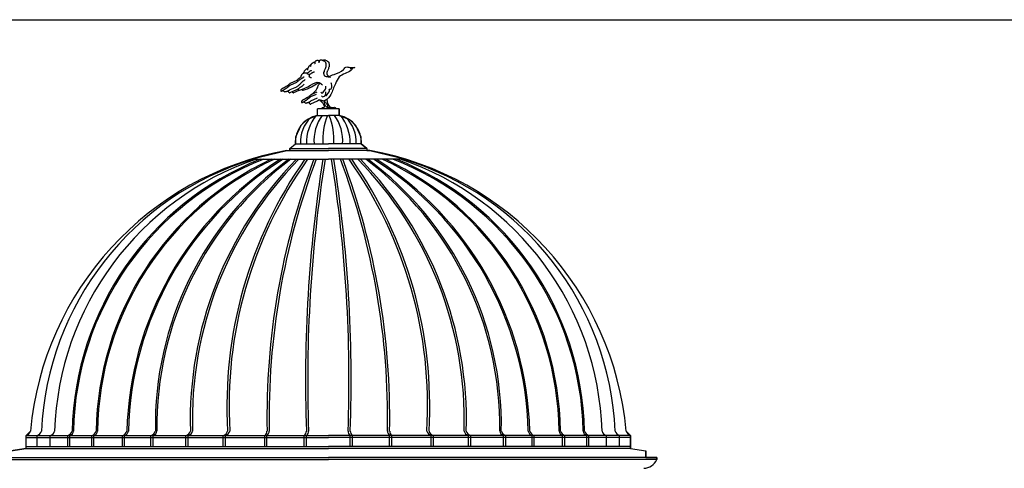
# Model space of a CAD drawing. Extents: x 492 to 738, y 26 to 101.
# Drawn here: x 624 to 639, y 92 to 99 of the extents above; entities that cross this region are included whole.
import ezdxf

# ---------------------------------------------------------------- set-up
doc = ezdxf.new("R2010")
doc.units = 0
doc.header["$MEASUREMENT"] = 0
doc.layers.add('ARCHITETTONICI_1', color=9, linetype='CONTINUOUS')
doc.layers.add('RIQUADRO', color=7, linetype='CONTINUOUS')

msp = doc.modelspace()

# ---------------------------------------------------------------- linework, layer by layer
at = {"layer": 'ARCHITETTONICI_1', "color": 0}
for p, q in [((628.661, 97.625), (628.335, 97.625)), ((628.335, 97.528), (628.335, 97.625)), ((628.335, 97.528), (628.335, 97.625)), ((628.595, 97.625), (628.432, 97.625)), ((628.661, 97.528), (628.661, 97.625)), ((628.661, 97.625), (628.661, 97.528)), ((628.185, 97.465), (628.319, 97.524)), ((628.319, 97.524), (628.335, 97.528)), ((628.335, 97.528), (628.498, 97.528)), ((628.661, 97.528), (628.498, 97.528)), ((628.661, 97.528), (628.676, 97.524)), ((628.676, 97.524), (628.811, 97.465)), ((628.016, 97.211), (628.096, 97.383)), ((628.096, 97.383), (628.185, 97.465)), ((628.811, 97.465), (628.9, 97.383)), ((628.9, 97.383), (628.979, 97.211)), ((628.01, 97.105), (628.016, 97.211)), ((628.979, 97.211), (628.986, 97.105)), ((627.928, 97.039), (628.01, 97.105)), ((627.928, 97.039), (628.01, 97.105)), ((627.928, 97.039), (628.498, 97.039)), ((627.928, 97.039), (627.928, 97.007)), ((627.928, 97.007), (627.928, 97.039)), ((628.01, 97.105), (628.498, 97.105)), ((628.986, 97.105), (628.498, 97.105)), ((629.068, 97.039), (628.498, 97.039)), ((629.068, 97.039), (628.986, 97.105)), ((628.986, 97.105), (629.068, 97.039)), ((629.068, 97.039), (629.068, 97.007)), ((629.068, 97.039), (629.068, 97.007)), ((627.345, 96.877), (627.879, 97.007)), ((627.879, 97.007), (628.498, 97.007)), ((627.879, 97.007), (627.928, 97.007)), ((629.116, 97.007), (628.498, 97.007)), ((629.068, 97.007), (629.116, 97.007)), ((629.116, 97.007), (629.651, 96.877)), ((627.345, 96.877), (628.498, 96.877)), ((629.651, 96.877), (628.498, 96.877)), ((624.005, 92.775), (624.07, 92.84)), ((632.926, 92.84), (632.991, 92.775)), ((624.005, 92.775), (628.498, 92.775)), ((624.005, 92.579), (624.005, 92.775)), ((624.005, 92.579), (624.005, 92.775)), ((624.005, 92.742), (628.498, 92.742)), ((624.168, 92.612), (624.168, 92.775)), ((624.363, 92.612), (624.363, 92.775)), ((624.624, 92.612), (624.624, 92.775)), ((624.656, 92.612), (624.656, 92.775)), ((624.982, 92.612), (624.982, 92.775)), ((625.014, 92.612), (625.014, 92.775)), ((625.438, 92.612), (625.438, 92.775)), ((625.47, 92.612), (625.47, 92.775)), ((625.861, 92.612), (625.861, 92.775)), ((625.893, 92.612), (625.893, 92.775)), ((626.382, 92.612), (626.382, 92.775)), ((626.414, 92.612), (626.414, 92.775)), ((626.935, 92.612), (626.935, 92.775)), ((626.968, 92.612), (626.968, 92.775)), ((627.554, 92.612), (627.554, 92.775)), ((627.586, 92.612), (627.586, 92.775)), ((628.14, 92.612), (628.14, 92.775)), ((628.172, 92.612), (628.172, 92.775)), ((632.991, 92.775), (628.498, 92.775)), ((632.991, 92.742), (628.498, 92.742)), ((628.823, 92.612), (628.823, 92.775)), ((628.856, 92.612), (628.856, 92.775)), ((629.409, 92.612), (629.409, 92.775)), ((629.442, 92.612), (629.442, 92.775)), ((630.028, 92.612), (630.028, 92.775)), ((630.061, 92.612), (630.061, 92.775)), ((630.581, 92.612), (630.581, 92.775)), ((630.614, 92.612), (630.614, 92.775)), ((631.102, 92.612), (631.102, 92.775)), ((631.135, 92.612), (631.135, 92.775)), ((631.526, 92.612), (631.526, 92.775)), ((631.558, 92.612), (631.558, 92.775)), ((631.981, 92.612), (631.981, 92.775)), ((632.014, 92.612), (632.014, 92.775)), ((632.34, 92.612), (632.34, 92.775)), ((632.372, 92.612), (632.372, 92.775)), ((632.633, 92.612), (632.633, 92.775)), ((632.828, 92.612), (632.828, 92.775)), ((632.991, 92.579), (632.991, 92.775)), ((632.991, 92.775), (632.991, 92.579)), ((624.005, 92.579), (623.777, 92.544)), ((623.777, 92.544), (624.005, 92.579)), ((624.005, 92.612), (628.498, 92.612)), ((624.005, 92.579), (628.498, 92.579)), ((632.991, 92.612), (628.498, 92.612)), ((632.991, 92.579), (628.498, 92.579)), ((632.991, 92.579), (633.219, 92.544)), ((632.991, 92.579), (633.219, 92.544)), ((633.219, 92.449), (633.219, 92.544)), ((633.219, 92.544), (633.219, 92.449)), ((623.615, 92.449), (628.498, 92.449)), ((623.615, 92.417), (628.498, 92.417)), ((633.381, 92.449), (628.498, 92.449)), ((633.381, 92.417), (628.498, 92.417)), ((633.219, 92.449), (633.381, 92.449)), ((633.381, 92.417), (633.381, 92.449)), ((633.381, 92.449), (633.381, 92.417))]:
    msp.add_line(p, q, dxfattribs=at)
at = {"layer": 'ARCHITETTONICI_1', "color": 0, "lineweight": -3}
for points in [[(628.127, 98.149), (628.131, 98.158), (628.131, 98.161), (628.133, 98.164), (628.133, 98.168), (628.14, 98.182), (628.142, 98.186), (628.144, 98.189), (628.147, 98.192), (628.149, 98.195), (628.153, 98.199), (628.156, 98.201), (628.157, 98.204), (628.161, 98.208), (628.163, 98.21), (628.165, 98.212), (628.167, 98.214), (628.169, 98.216), (628.172, 98.218), (628.174, 98.22), (628.176, 98.222), (628.185, 98.223), (628.188, 98.223), (628.189, 98.222)], [(628.194, 98.2), (628.193, 98.205), (628.194, 98.21), (628.194, 98.215), (628.194, 98.218), (628.195, 98.225), (628.196, 98.229), (628.197, 98.233), (628.199, 98.236), (628.201, 98.241), (628.203, 98.244), (628.206, 98.248), (628.208, 98.25), (628.209, 98.254), (628.212, 98.256), (628.215, 98.263), (628.217, 98.264), (628.221, 98.269), (628.224, 98.271), (628.226, 98.274), (628.228, 98.276), (628.231, 98.278), (628.233, 98.28), (628.237, 98.282), (628.24, 98.282), (628.24, 98.282)], [(628.236, 98.253), (628.235, 98.257), (628.237, 98.261), (628.241, 98.277), (628.242, 98.28), (628.247, 98.292), (628.249, 98.294), (628.251, 98.296), (628.252, 98.298), (628.255, 98.301), (628.257, 98.304), (628.261, 98.306), (628.263, 98.309), (628.266, 98.309), (628.268, 98.311), (628.271, 98.313), (628.273, 98.315), (628.277, 98.315), (628.278, 98.317), (628.281, 98.319), (628.284, 98.319), (628.287, 98.319), (628.293, 98.32), (628.295, 98.32), (628.296, 98.314), (628.297, 98.31), (628.296, 98.3), (628.295, 98.298), (628.295, 98.294), (628.294, 98.293)], [(628.294, 98.314), (628.297, 98.317), (628.298, 98.32), (628.302, 98.325), (628.304, 98.328), (628.307, 98.331), (628.308, 98.335), (628.311, 98.337), (628.313, 98.34), (628.316, 98.342), (628.319, 98.343), (628.322, 98.344), (628.324, 98.345), (628.327, 98.346), (628.331, 98.347), (628.335, 98.348), (628.338, 98.348), (628.342, 98.347), (628.346, 98.347), (628.349, 98.345), (628.352, 98.344), (628.354, 98.343), (628.357, 98.338), (628.359, 98.334), (628.36, 98.332), (628.361, 98.329), (628.36, 98.325), (628.36, 98.323), (628.358, 98.32), (628.358, 98.317), (628.357, 98.314), (628.357, 98.312), (628.356, 98.31)], [(628.362, 98.329), (628.366, 98.337), (628.37, 98.344), (628.374, 98.348), (628.381, 98.352), (628.385, 98.353), (628.387, 98.353), (628.39, 98.353), (628.394, 98.354), (628.397, 98.353), (628.4, 98.352), (628.402, 98.352), (628.408, 98.349), (628.41, 98.347), (628.422, 98.342), (628.426, 98.341), (628.44, 98.334), (628.452, 98.324), (628.454, 98.321), (628.456, 98.318), (628.456, 98.315), (628.458, 98.312), (628.458, 98.309), (628.458, 98.305), (628.46, 98.302), (628.459, 98.298), (628.46, 98.293), (628.46, 98.29), (628.46, 98.288), (628.461, 98.285), (628.461, 98.276), (628.461, 98.273), (628.461, 98.269), (628.462, 98.263), (628.462, 98.26), (628.462, 98.257), (628.46, 98.252), (628.459, 98.247), (628.458, 98.243), (628.454, 98.234), (628.454, 98.232), (628.453, 98.228), (628.451, 98.224), (628.451, 98.221), (628.437, 98.19), (628.437, 98.188), (628.435, 98.184), (628.434, 98.18), (628.428, 98.166), (628.427, 98.163), (628.427, 98.16), (628.427, 98.157), (628.427, 98.154), (628.427, 98.151), (628.427, 98.147), (628.429, 98.144), (628.429, 98.141), (628.43, 98.138), (628.432, 98.135), (628.433, 98.132), (628.436, 98.127), (628.438, 98.123), (628.442, 98.121), (628.443, 98.118), (628.446, 98.116), (628.448, 98.114), (628.451, 98.113), (628.453, 98.111), (628.466, 98.105), (628.468, 98.105), (628.472, 98.104), (628.476, 98.104), (628.48, 98.103), (628.483, 98.104), (628.486, 98.105), (628.489, 98.104), (628.494, 98.102), (628.497, 98.103), (628.506, 98.101), (628.508, 98.1), (628.513, 98.1), (628.517, 98.1), (628.52, 98.099), (628.525, 98.098), (628.529, 98.097), (628.531, 98.097)], [(628.418, 98.343), (628.419, 98.344), (628.422, 98.348), (628.429, 98.352), (628.433, 98.353), (628.435, 98.353), (628.438, 98.353), (628.442, 98.354), (628.445, 98.353), (628.448, 98.352), (628.45, 98.352), (628.456, 98.349), (628.458, 98.347), (628.47, 98.342), (628.474, 98.341), (628.488, 98.334), (628.5, 98.324), (628.502, 98.321), (628.504, 98.318), (628.504, 98.315), (628.506, 98.312), (628.506, 98.309), (628.506, 98.305), (628.508, 98.302), (628.507, 98.298), (628.508, 98.293), (628.508, 98.29), (628.508, 98.288), (628.509, 98.285), (628.509, 98.276), (628.509, 98.273), (628.509, 98.269), (628.51, 98.263), (628.51, 98.26), (628.51, 98.257), (628.508, 98.252), (628.507, 98.247), (628.506, 98.243), (628.502, 98.234), (628.502, 98.232), (628.501, 98.228), (628.499, 98.224), (628.499, 98.221), (628.485, 98.19), (628.485, 98.188), (628.483, 98.184), (628.482, 98.18), (628.476, 98.166), (628.475, 98.163), (628.475, 98.16), (628.475, 98.157), (628.475, 98.154), (628.475, 98.151), (628.475, 98.147), (628.477, 98.144), (628.477, 98.141), (628.478, 98.138), (628.48, 98.135), (628.481, 98.132), (628.484, 98.127), (628.486, 98.123), (628.49, 98.121), (628.491, 98.118), (628.494, 98.116), (628.505, 98.106)], [(628.19, 98.157), (628.187, 98.158), (628.181, 98.157), (628.178, 98.157), (628.174, 98.157), (628.169, 98.156), (628.165, 98.157), (628.158, 98.157), (628.155, 98.156), (628.149, 98.157), (628.146, 98.157), (628.142, 98.157), (628.132, 98.154), (628.128, 98.153), (628.125, 98.151), (628.121, 98.15), (628.119, 98.148), (628.115, 98.147), (628.112, 98.145), (628.109, 98.143), (628.107, 98.14), (628.104, 98.138), (628.102, 98.136), (628.101, 98.132), (628.099, 98.13), (628.088, 98.107), (628.088, 98.103), (628.087, 98.098), (628.086, 98.095), (628.084, 98.093), (628.08, 98.092), (628.078, 98.09), (628.076, 98.087), (628.072, 98.084), (628.069, 98.081), (628.066, 98.077), (628.063, 98.076), (628.059, 98.074), (628.057, 98.072), (628.053, 98.069), (628.051, 98.067), (628.046, 98.064), (628.042, 98.06), (628.04, 98.056), (628.037, 98.054), (628.035, 98.052), (628.032, 98.05), (628.03, 98.047), (628.028, 98.045), (627.93, 98.002), (627.928, 98), (627.92, 97.993), (627.916, 97.989), (627.913, 97.988), (627.912, 97.986), (627.908, 97.983), (627.904, 97.98), (627.901, 97.978), (627.897, 97.974), (627.887, 97.968), (627.885, 97.965), (627.88, 97.962), (627.873, 97.96), (627.866, 97.956), (627.861, 97.953), (627.858, 97.95), (627.854, 97.948), (627.85, 97.946), (627.847, 97.943), (627.844, 97.941), (627.84, 97.94), (627.837, 97.938), (627.835, 97.936), (627.831, 97.935), (627.83, 97.933), (627.826, 97.934), (627.824, 97.932), (627.818, 97.929), (627.815, 97.928), (627.811, 97.925), (627.809, 97.923), (627.805, 97.922), (627.8, 97.919), (627.799, 97.915), (627.796, 97.913), (627.793, 97.906), (627.793, 97.902), (627.791, 97.899), (627.791, 97.897), (627.791, 97.892), (627.792, 97.89), (627.796, 97.89), (627.8, 97.889), (627.803, 97.89), (627.806, 97.891), (627.81, 97.893), (627.812, 97.894), (627.815, 97.897), (627.822, 97.899), (627.823, 97.901), (627.827, 97.902), (627.83, 97.905), (627.833, 97.906), (627.835, 97.909), (627.839, 97.911), (627.849, 97.917), (627.853, 97.919), (627.854, 97.921), (627.859, 97.923), (627.863, 97.925), (627.865, 97.927), (627.868, 97.929), (627.872, 97.932), (627.876, 97.933), (627.879, 97.937), (627.882, 97.938), (627.884, 97.94), (627.886, 97.943), (627.889, 97.947), (627.893, 97.948), (627.895, 97.95), (627.899, 97.952), (627.906, 97.958), (627.909, 97.96), (627.912, 97.962), (627.914, 97.965), (627.918, 97.967), (627.92, 97.969), (627.923, 97.971), (627.93, 97.977), (628.028, 98.021), (628.03, 98.023), (628.033, 98.026), (628.035, 98.028), (628.038, 98.03), (628.04, 98.032), (628.042, 98.034), (628.045, 98.037), (628.047, 98.039), (628.052, 98.042), (628.054, 98.044), (628.056, 98.046), (628.061, 98.049), (628.065, 98.053), (628.069, 98.056), (628.071, 98.059), (628.075, 98.061), (628.077, 98.063), (628.083, 98.066), (628.086, 98.067), (628.088, 98.069), (628.091, 98.071), (628.099, 98.076), (628.103, 98.078), (628.104, 98.08), (628.108, 98.082), (628.111, 98.084), (628.113, 98.086), (628.118, 98.087), (628.122, 98.089), (628.123, 98.091), (628.127, 98.093), (628.129, 98.095), (628.131, 98.099), (628.133, 98.101), (628.136, 98.103), (628.137, 98.102)], [(628.221, 98.134), (628.218, 98.134), (628.215, 98.134), (628.212, 98.134), (628.207, 98.134), (628.194, 98.14), (628.19, 98.143), (628.188, 98.145), (628.189, 98.151), (628.19, 98.155), (628.192, 98.159), (628.194, 98.163), (628.197, 98.165), (628.205, 98.17), (628.208, 98.171), (628.211, 98.174), (628.214, 98.176), (628.218, 98.179), (628.228, 98.186), (628.23, 98.188), (628.238, 98.193), (628.239, 98.195), (628.242, 98.195), (628.245, 98.197), (628.248, 98.197), (628.249, 98.198)], [(628.246, 98.086), (628.243, 98.088), (628.239, 98.088), (628.233, 98.091), (628.229, 98.092), (628.223, 98.095), (628.22, 98.097), (628.217, 98.102), (628.217, 98.105), (628.216, 98.108), (628.215, 98.112), (628.215, 98.115), (628.218, 98.122), (628.219, 98.125), (628.223, 98.136), (628.228, 98.141), (628.231, 98.144), (628.242, 98.153), (628.246, 98.155), (628.249, 98.157), (628.252, 98.159), (628.255, 98.161), (628.258, 98.163), (628.262, 98.165), (628.265, 98.166), (628.268, 98.167), (628.273, 98.17), (628.277, 98.172), (628.28, 98.174), (628.283, 98.174), (628.286, 98.176), (628.288, 98.175), (628.29, 98.176)], [(627.82, 97.899), (627.822, 97.897), (627.824, 97.895), (627.838, 97.889), (627.84, 97.887), (627.843, 97.885), (627.853, 97.88), (627.857, 97.881), (627.861, 97.881), (627.866, 97.882), (627.869, 97.883), (627.874, 97.885), (627.877, 97.887), (627.883, 97.888), (627.886, 97.889), (627.892, 97.89), (627.902, 97.894), (627.907, 97.897), (627.911, 97.899), (627.915, 97.901), (627.92, 97.904), (627.922, 97.906), (627.925, 97.908), (627.927, 97.909), (627.93, 97.912), (628.029, 97.955), (628.031, 97.957), (628.035, 97.96), (628.039, 97.964), (628.05, 97.968), (628.052, 97.97), (628.054, 97.973), (628.057, 97.976), (628.06, 97.979), (628.063, 97.98), (628.065, 97.983), (628.069, 97.985), (628.072, 97.989), (628.075, 97.99), (628.082, 97.996), (628.083, 97.999), (628.087, 98.003), (628.091, 98.008), (628.094, 98.011), (628.099, 98.017), (628.102, 98.021), (628.105, 98.023), (628.108, 98.026), (628.111, 98.028), (628.113, 98.03), (628.117, 98.032), (628.118, 98.034), (628.121, 98.037), (628.126, 98.04), (628.129, 98.042), (628.133, 98.046), (628.137, 98.049), (628.141, 98.052), (628.143, 98.054), (628.147, 98.056), (628.149, 98.058), (628.151, 98.059), (628.153, 98.061), (628.155, 98.063), (628.156, 98.063)], [(627.897, 97.896), (627.898, 97.89), (627.901, 97.886), (627.902, 97.883), (627.905, 97.88), (627.908, 97.875), (627.91, 97.872), (627.914, 97.868), (627.918, 97.866), (627.922, 97.865), (627.925, 97.865), (627.928, 97.866), (627.93, 97.868), (628.028, 97.912), (628.031, 97.914), (628.033, 97.915), (628.038, 97.919), (628.052, 97.926), (628.057, 97.929), (628.059, 97.932), (628.063, 97.934), (628.068, 97.939), (628.072, 97.941), (628.075, 97.944), (628.078, 97.946), (628.081, 97.948), (628.084, 97.95), (628.089, 97.951), (628.092, 97.954), (628.095, 97.955), (628.097, 97.957), (628.101, 97.96), (628.106, 97.962), (628.109, 97.964), (628.114, 97.969), (628.118, 97.971), (628.12, 97.973), (628.123, 97.975), (628.126, 97.979), (628.128, 97.982), (628.13, 97.983), (628.132, 97.986), (628.135, 97.988), (628.138, 97.99), (628.14, 97.992), (628.141, 97.993)], [(627.958, 97.88), (627.959, 97.88), (627.962, 97.875), (627.964, 97.872), (627.968, 97.868), (627.972, 97.866), (627.976, 97.865), (627.979, 97.865), (627.982, 97.866), (627.984, 97.868), (628.065, 97.904)], [(628.327, 97.872), (628.239, 97.833), (628.237, 97.831), (628.228, 97.824), (628.225, 97.821), (628.222, 97.819), (628.22, 97.817), (628.216, 97.814), (628.213, 97.811), (628.209, 97.809), (628.206, 97.805), (628.195, 97.799), (628.193, 97.796), (628.188, 97.793), (628.182, 97.791), (628.174, 97.787), (628.169, 97.784), (628.167, 97.781), (628.162, 97.779), (628.159, 97.777), (628.156, 97.774), (628.152, 97.772), (628.149, 97.771), (628.146, 97.769), (628.143, 97.767), (628.14, 97.766), (628.138, 97.764), (628.135, 97.765), (628.133, 97.763), (628.126, 97.76), (628.124, 97.759), (628.12, 97.756), (628.117, 97.754), (628.114, 97.753), (628.109, 97.75), (628.107, 97.746), (628.104, 97.744), (628.101, 97.737), (628.101, 97.733), (628.1, 97.73), (628.1, 97.728), (628.099, 97.723), (628.101, 97.721), (628.105, 97.721), (628.108, 97.72), (628.111, 97.721), (628.114, 97.722), (628.118, 97.724), (628.121, 97.726), (628.124, 97.728), (628.13, 97.73), (628.132, 97.732), (628.135, 97.734), (628.138, 97.737), (628.141, 97.737), (628.144, 97.74), (628.147, 97.742), (628.157, 97.748), (628.161, 97.75), (628.163, 97.752), (628.168, 97.754), (628.171, 97.756), (628.173, 97.758), (628.177, 97.76), (628.181, 97.763), (628.184, 97.764), (628.188, 97.768), (628.19, 97.77), (628.192, 97.771), (628.195, 97.774), (628.198, 97.778), (628.201, 97.779), (628.204, 97.782), (628.208, 97.784), (628.215, 97.789), (628.217, 97.791), (628.22, 97.793), (628.222, 97.796), (628.226, 97.798), (628.229, 97.8), (628.232, 97.802), (628.238, 97.808), (628.321, 97.845)], [(628.128, 97.73), (628.131, 97.728), (628.133, 97.726), (628.147, 97.72), (628.149, 97.718), (628.152, 97.716), (628.162, 97.711), (628.166, 97.712), (628.17, 97.712), (628.175, 97.713), (628.178, 97.714), (628.183, 97.717), (628.186, 97.718), (628.191, 97.719), (628.194, 97.72), (628.2, 97.721), (628.21, 97.725), (628.215, 97.728), (628.22, 97.73), (628.223, 97.732), (628.229, 97.735), (628.23, 97.737), (628.233, 97.739), (628.236, 97.741), (628.239, 97.743), (628.338, 97.787)], [(628.206, 97.727), (628.207, 97.721), (628.209, 97.717), (628.211, 97.714), (628.213, 97.711), (628.216, 97.706), (628.219, 97.703), (628.222, 97.699), (628.226, 97.698), (628.23, 97.697), (628.233, 97.696), (628.236, 97.697), (628.239, 97.699), (628.336, 97.743), (628.339, 97.745), (628.356, 97.761), (628.363, 97.763), (628.43, 97.746)]]:
    msp.add_lwpolyline(points, dxfattribs=at)
at = {"layer": 'ARCHITETTONICI_1', "color": 0}
for centre, radius, start, end in [((628.411, 97.132), 0.403, 100.9165, 183.9463), ((628.577, 97.135), 0.495, 133.1664, 183.4903), ((628.766, 97.137), 0.592, 139.0585, 183.1143), ((628.9, 97.156), 0.616, 142.9135, 184.8116), ((629.34, 97.17), 0.926, 157.2841, 184.0629), ((627.656, 97.17), 0.926, 355.9371, 22.7159), ((628.096, 97.156), 0.616, 355.1884, 37.0865), ((628.584, 97.132), 0.403, 356.0537, 79.0835), ((628.229, 97.137), 0.592, 356.8857, 40.9415), ((628.419, 97.135), 0.495, 356.5097, 46.8336), ((628.714, 92.42), 4.662, 100.3083, 174.8332), ((628.282, 92.42), 4.662, 5.1668, 79.6917), ((628.657, 92.634), 4.429, 106.682, 177.3402), ((628.841, 92.695), 4.415, 108.7316, 178.126), ((629.139, 92.745), 4.451, 111.824, 178.7751), ((629.139, 92.745), 4.432, 111.1844, 178.7743), ((629.576, 92.778), 4.529, 115.1899, 179.2219), ((629.576, 92.778), 4.51, 114.6447, 179.2193), ((630.432, 92.715), 4.93, 122.4258, 178.55), ((630.423, 92.723), 4.899, 122.024, 178.6457), ((630.855, 92.924), 4.929, 126.6913, 180.9805), ((630.906, 92.903), 4.958, 126.7209, 180.724), ((632.001, 92.999), 5.556, 135.7346, 181.6375), ((632.003, 93.007), 5.526, 135.5465, 181.7297), ((633.356, 93.214), 6.366, 144.8723, 183.3679), ((633.356, 93.214), 6.334, 144.6649, 183.3833), ((638.454, 93.04), 10.869, 159.3318, 181.057), ((638.457, 93.04), 10.84, 159.2699, 181.057), ((649.141, 93.597), 20.983, 171.0084, 182.0691), ((649.174, 93.597), 20.983, 171.0084, 182.0691), ((607.822, 93.597), 20.983, 357.9309, 8.9916), ((607.855, 93.597), 20.983, 357.9309, 8.9916), ((618.539, 93.04), 10.84, 358.943, 20.7301), ((618.542, 93.04), 10.869, 358.943, 20.6682), ((623.64, 93.214), 6.334, 356.6167, 35.3351), ((623.64, 93.214), 6.366, 356.6321, 35.1277), ((624.993, 93.007), 5.526, 358.2703, 44.4535), ((624.995, 92.999), 5.556, 358.3625, 44.2654), ((626.09, 92.903), 4.958, 359.276, 53.2791), ((626.141, 92.924), 4.929, 359.0195, 53.3087), ((626.572, 92.723), 4.899, 1.3543, 57.976), ((626.564, 92.715), 4.93, 1.45, 57.5742), ((627.42, 92.778), 4.51, 0.7807, 65.3553), ((627.42, 92.778), 4.529, 0.7781, 64.8101), ((627.857, 92.745), 4.432, 1.2257, 68.8156), ((627.857, 92.745), 4.451, 1.2249, 68.176), ((628.155, 92.695), 4.415, 1.874, 71.2684), ((628.339, 92.634), 4.429, 2.6598, 73.318), ((623.987, 92.858), 0.0848, 282.1144, 347.8856), ((624.15, 92.858), 0.0848, 282.1144, 347.8856), ((624.346, 92.858), 0.0848, 282.1144, 347.8856), ((624.606, 92.858), 0.0848, 282.1144, 347.8856), ((624.638, 92.843), 0.0703, 284.9695, 357.405), ((624.964, 92.858), 0.0848, 282.1144, 347.8856), ((624.997, 92.842), 0.0701, 284.8059, 357.3838), ((625.42, 92.858), 0.0848, 282.1144, 347.8856), ((625.453, 92.845), 0.0728, 283.6589, 354.7989), ((625.843, 92.858), 0.0848, 282.1144, 347.8856), ((625.875, 92.847), 0.0744, 284.5917, 354.9654), ((626.364, 92.858), 0.0848, 282.1144, 347.8856), ((626.397, 92.858), 0.0848, 282.1144, 347.8856), ((626.917, 92.858), 0.0848, 282.1144, 347.7434), ((626.95, 92.858), 0.0848, 282.1144, 347.8856), ((627.509, 92.838), 0.0771, 305.2715, 1.5984), ((627.542, 92.838), 0.0771, 305.2715, 1.5984), ((628.095, 92.838), 0.0771, 305.2715, 1.5984), ((628.128, 92.838), 0.0771, 305.2715, 1.5984), ((628.868, 92.838), 0.0771, 178.4016, 234.7285), ((628.901, 92.838), 0.0771, 178.4016, 234.7285), ((629.454, 92.838), 0.0771, 178.4016, 234.7285), ((629.487, 92.838), 0.0771, 178.4016, 234.7285), ((630.046, 92.858), 0.0848, 192.1144, 257.8856), ((630.078, 92.858), 0.0848, 192.2566, 257.8856), ((630.599, 92.858), 0.0848, 192.1144, 257.8856), ((630.632, 92.858), 0.0848, 192.1144, 257.8856), ((631.121, 92.847), 0.0744, 185.0346, 255.4083), ((631.153, 92.858), 0.0848, 192.1144, 257.8856), ((631.543, 92.845), 0.0728, 185.2011, 256.3411), ((631.576, 92.858), 0.0848, 192.1144, 257.8856), ((631.999, 92.842), 0.0701, 182.6162, 255.1941), ((632.032, 92.858), 0.0848, 192.1144, 257.8856), ((632.358, 92.843), 0.0703, 182.595, 255.0305), ((632.39, 92.858), 0.0848, 192.1144, 257.8856), ((632.65, 92.858), 0.0848, 192.1144, 257.8856), ((632.846, 92.858), 0.0848, 192.1144, 257.8856), ((633.008, 92.858), 0.0848, 192.1144, 257.8856), ((633.173, 92.517), 0.231, 273.2155, 334.1647)]:
    msp.add_arc(centre, radius, start, end, dxfattribs=at)
for points, knots in [([(628.497, 98.104), (628.526, 98.113), (628.595, 98.147), (628.713, 98.178), (628.754, 98.261), (628.805, 98.239), (628.845, 98.24), (628.942, 98.246), (628.792, 98.22), (628.836, 98.225), (628.867, 98.233)], [0, 0, 0, 0, 0.092981, 0.2445301, 0.2976601, 0.3589867, 0.3734909, 0.4315092, 0.503854, 0.5337196, 0.5337196, 0.5337196, 0.5337196]), ([(628.239, 97.833), (628.344, 97.912), (628.333, 97.97), (628.367, 97.999), (628.38, 98.011)], [1.56700107, 1.56700107, 1.56700107, 1.56700107, 1.60007431, 1.62710245, 1.62710245, 1.62710245, 1.62710245]), ([(628.537, 97.837), (628.513, 97.809), (628.483, 97.753), (628.438, 97.746), (628.43, 97.746)], [1.200276, 1.200276, 1.200276, 1.200276, 1.3253456, 1.3518821, 1.3518821, 1.3518821, 1.3518821])]:
    msp.add_open_spline(points, degree=3, knots=knots, dxfattribs=at)
for points in [[(628.867, 98.233), (628.833, 98.196), (628.661, 98.1), (628.602, 97.998), (628.537, 97.837)], [(628.387, 97.872), (628.403, 97.857), (628.427, 97.88), (628.459, 97.928), (628.459, 97.961)], [(628.458, 97.827), (628.464, 97.822), (628.482, 97.84), (628.513, 97.909), (628.503, 97.92)], [(628.515, 97.921), (628.538, 97.921), (628.551, 97.948), (628.551, 97.979), (628.541, 98.012)], [(628.397, 97.818), (628.405, 97.809), (628.451, 97.826), (628.462, 97.878)]]:
    msp.add_spline(points, degree=3, dxfattribs=at)
at = {"layer": 'ARCHITETTONICI_1', "color": 0, "lineweight": -3}
for points in [[(628.052, 97.925), (628.052, 97.912), (628.099, 97.912), (628.387, 98.003), (628.41, 97.98)], [(628.363, 97.763), (628.414, 97.712), (628.437, 97.665), (628.437, 97.649), (628.418, 97.639), (628.405, 97.639), (628.405, 97.625)], [(628.476, 97.763), (628.515, 97.662), (628.551, 97.646), (628.598, 97.646), (628.619, 97.625)]]:
    msp.add_spline(points, degree=3, dxfattribs=at)
for points, knots in [([(628.106, 97.914), (628.106, 97.913), (628.108, 97.899), (628.229, 97.928), (628.31, 97.999), (628.366, 98.016)], [0.0110746, 0.0110746, 0.0110746, 0.0110746, 0.0136523, 0.0608448, 0.2639702, 0.2639702, 0.2639702, 0.2639702]), ([(628.429, 97.744), (628.436, 97.702), (628.449, 97.665), (628.502, 97.64), (628.545, 97.656), (628.562, 97.634), (628.568, 97.625)], [0.0168503, 0.0168503, 0.0168503, 0.0168503, 0.0927968, 0.1320995, 0.1788708, 0.2083634, 0.2083634, 0.2083634, 0.2083634]), ([(628.432, 97.744), (628.452, 97.725), (628.471, 97.707), (628.486, 97.679), (628.49, 97.653), (628.488, 97.649), (628.488, 97.649)], [0, 0, 0, 0, 0.02759596, 0.07985421, 0.09621343, 0.09637412, 0.09637412, 0.09637412, 0.09637412])]:
    msp.add_open_spline(points, degree=3, knots=knots, dxfattribs=at)
at = {"layer": 'RIQUADRO', "color": 0}
msp.add_line((617.832, 98.95), (638.832, 98.95), dxfattribs=at)
at = {"layer": 'RIQUADRO'}
msp.add_line((617.832, 98.95), (638.832, 98.95), dxfattribs=at)

doc.saveas('drawing.dxf')
